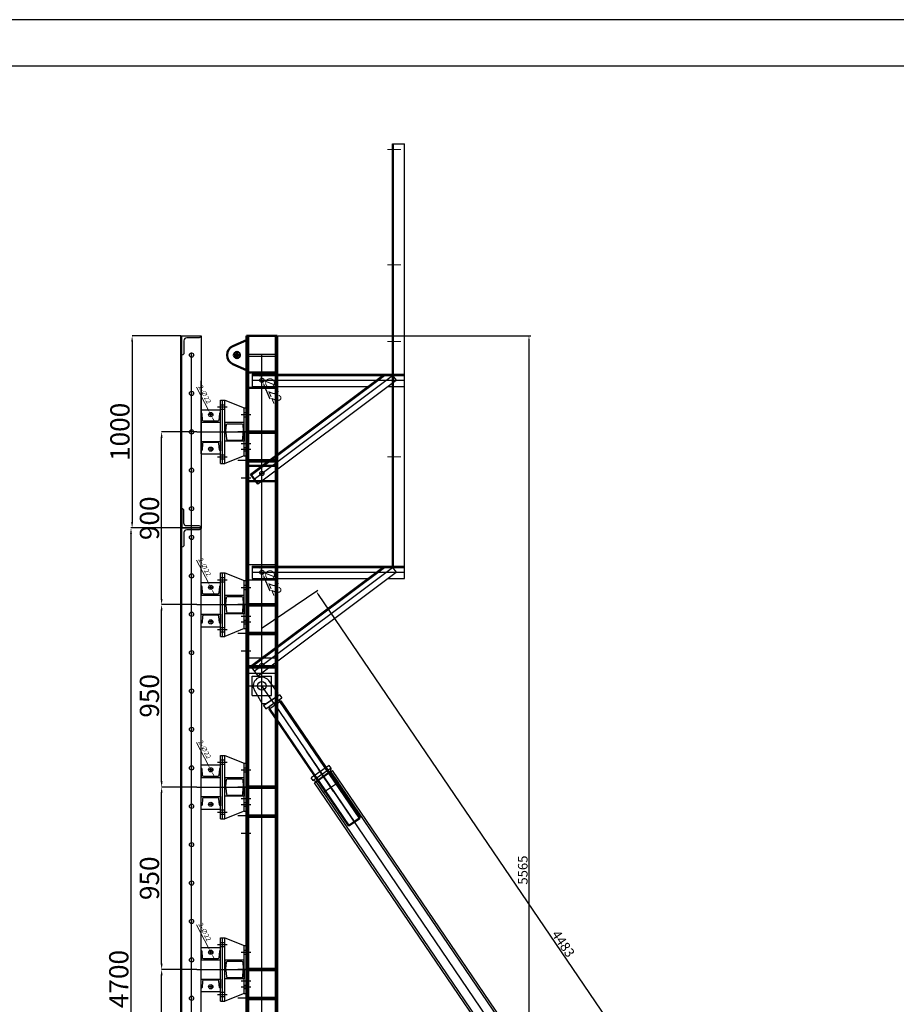
# Model space of a CAD drawing. Units: millimetres. Extents: x 85 to 49566, y 150 to 26265.
# Drawn here: x 5334 to 9897, y 5498 to 10627 of the extents above; entities that cross this region are included whole.
import ezdxf
from ezdxf.lldxf.tags import DXFTag

# ---------------------------------------------------------------- set-up
doc = ezdxf.new("R2010")
doc.units = ezdxf.units.MM
doc.header["$LTSCALE"] = 25
doc.header["$PDMODE"] = 35
doc.linetypes.add('钢构轴线', pattern=[16, 12, -1.5, 1, -1.5])
for name, color, linetype in [('000-二次结构', 50, 'Continuous'), ('17标注', 3, 'Continuous'), ('2', 2, 'Continuous'), ('3', 3, 'Continuous'), ('border', 7, 'Continuous')]:
    doc.layers.add(name, color=color, linetype=linetype)
for name, color, linetype, lineweight in [('粗实线', 6, 'Continuous', 50), ('虚线', 2, 'DASHED2', 30), ('轴线', 3, 'CENTER2', 30), ('轴线(可随比例自动调整)', 3, '钢构轴线', 5)]:
    doc.layers.add(name, color=color, linetype=linetype, lineweight=lineweight)
doc.styles.add('GGCAD-1', font='Tssdeng.shx', dxfattribs={"bigfont": 'GBCBIG.shx'})
doc.styles.add('仿宋', font='tssdeng.shx', dxfattribs={"width": 0.7, "bigfont": 'tssdchn.shx'})
tags = doc.linetypes.add('CENTER2', pattern=[1.125, 0.75, -0.125, 0.125, -0.125]).pattern_tags.tags
tags[10:11] = [DXFTag(74, 4), DXFTag(75, 0), DXFTag(340, '0'), DXFTag(46, 1.0), DXFTag(50, 0.0), DXFTag(44, 0.0), DXFTag(45, 0.0)]
tags[8:9] = [DXFTag(74, 4), DXFTag(75, 0), DXFTag(340, '0'), DXFTag(46, 1.0), DXFTag(50, 0.0), DXFTag(44, 0.0), DXFTag(45, 0.0)]
tags[6:7] = [DXFTag(74, 4), DXFTag(75, 0), DXFTag(340, '0'), DXFTag(46, 1.0), DXFTag(50, 0.0), DXFTag(44, 0.0), DXFTag(45, 0.0)]
tags[4:5] = [DXFTag(74, 4), DXFTag(75, 0), DXFTag(340, '0'), DXFTag(46, 1.0), DXFTag(50, 0.0), DXFTag(44, 0.0), DXFTag(45, 0.0)]
tags = doc.linetypes.add('DASHED2', pattern=[0.375, 0.25, -0.125]).pattern_tags.tags
tags[6:7] = [DXFTag(74, 4), DXFTag(75, 0), DXFTag(340, '0'), DXFTag(46, 1.0), DXFTag(50, 0.0), DXFTag(44, 0.0), DXFTag(45, 0.0)]
tags[4:5] = [DXFTag(74, 4), DXFTag(75, 0), DXFTag(340, '0'), DXFTag(46, 1.0), DXFTag(50, 0.0), DXFTag(44, 0.0), DXFTag(45, 0.0)]
doc.dimstyles.new('100', dxfattribs={"dimtxt": 100, "dimasz": 30, "dimexe": 0, "dimexo": 0, "dimtad": 1, "dimdec": 0, "dimdsep": 46, "dimtxsty": '仿宋', "dimcen": 2.5, "dimadec": 3, "dimazin": 0, "dimtfac": 1, "dimtdec": 0, "dimtmove": 0, "dimatfit": 3, "dimfxl": 0, "dimarcsym": 0})
doc.dimstyles.new('50', dxfattribs={"dimtxt": 50, "dimasz": 20, "dimexe": 10, "dimexo": 3, "dimgap": 1, "dimtad": 1, "dimdec": 0, "dimdsep": 46, "dimtxsty": '仿宋', "dimcen": 3, "dimadec": 1, "dimazin": 0, "dimtfac": 1, "dimtdec": 0, "dimtmove": 0, "dimatfit": 0, "dimfxl": 0, "dimtvp": 0.928571, "dimarcsym": 0})
doc.dimstyles.new('副本 一', dxfattribs={"dimtxt": 25, "dimasz": 15, "dimexe": 5, "dimexo": 2, "dimgap": 5, "dimtad": 1, "dimdec": 0, "dimdsep": 46, "dimtxsty": 'GGCAD-1', "dimcen": 10, "dimdle": 31.25, "dimazin": 0, "dimtfac": 1, "dimtdec": 0, "dimtmove": 0, "dimatfit": 2, "dimfxl": 0, "dimlwd": 9, "dimlwe": 9, "dimarcsym": 0})

# ---------------------------------------------------------------- blocks, each defined once
blk = doc.blocks.new('*D214')
at = {"layer": '17标注', "color": 0, "lineweight": -2}
for p, q in [((6172.2, 7979.9), (5913, 7979.9)), ((5913, 7949.9), (5913, 3310.1)), ((6166.2, 3280.1), (5913, 3280.1))]:
    blk.add_line(p, q, dxfattribs=at)
at = {"layer": '17标注', "color": 0}
for points in [[(5908, 7949.9), (5918, 7949.9), (5913, 7979.9)], [(5908, 3310.1), (5918, 3310.1), (5913, 3280.1)]]:
    blk.add_solid(points, dxfattribs=at)
at = {"layer": 'Defpoints', "color": 0}
for p in [(6172.2, 7979.9), (5913, 3280.1), (6166.2, 3280.1)]:
    blk.add_point(p, dxfattribs=at)
at = {"layer": '17标注', "color": 0, "insert": (5862.3, 5630), "char_height": 100, "attachment_point": 5, "rotation": 90, "style": '仿宋'}
blk.add_mtext('4700', dxfattribs=at)
blk = doc.blocks.new('*D237')
at = {"layer": '17标注', "color": 0, "lineweight": -2}
for p, q in [((6255.5, 5679.9), (6072.5, 5679.9)), ((6072.5, 4759.9), (6072.5, 5649.9)), ((6255.5, 4729.9), (6072.5, 4729.9))]:
    blk.add_line(p, q, dxfattribs=at)
at = {"layer": '17标注', "color": 0}
for points in [[(6067.5, 5649.9), (6077.5, 5649.9), (6072.5, 5679.9)], [(6067.5, 4759.9), (6077.5, 4759.9), (6072.5, 4729.9)]]:
    blk.add_solid(points, dxfattribs=at)
at = {"layer": 'Defpoints', "color": 0}
for p in [(6072.5, 5679.9), (6255.5, 5679.9), (6255.5, 4729.9)]:
    blk.add_point(p, dxfattribs=at)
at = {"layer": '17标注', "color": 0, "insert": (6021.9, 5204.9), "char_height": 100, "attachment_point": 5, "rotation": 90, "style": '仿宋'}
blk.add_mtext('950', dxfattribs=at)
blk = doc.blocks.new('*D238')
at = {"layer": '17标注', "color": 0, "lineweight": -2}
for p, q in [((6255.5, 6629.9), (6072.5, 6629.9)), ((6072.5, 5709.9), (6072.5, 6599.9)), ((6255.5, 5679.9), (6072.5, 5679.9))]:
    blk.add_line(p, q, dxfattribs=at)
at = {"layer": '17标注', "color": 0}
for points in [[(6067.5, 6599.9), (6077.5, 6599.9), (6072.5, 6629.9)], [(6067.5, 5709.9), (6077.5, 5709.9), (6072.5, 5679.9)]]:
    blk.add_solid(points, dxfattribs=at)
at = {"layer": 'Defpoints', "color": 0}
for p in [(6072.5, 6629.9), (6255.5, 6629.9), (6255.5, 5679.9)]:
    blk.add_point(p, dxfattribs=at)
at = {"layer": '17标注', "color": 0, "insert": (6021.9, 6154.9), "char_height": 100, "attachment_point": 5, "rotation": 90, "style": '仿宋'}
blk.add_mtext('950', dxfattribs=at)
blk = doc.blocks.new('*D239')
at = {"layer": '17标注', "color": 0, "lineweight": -2}
for p, q in [((6255.5, 7579.9), (6072.5, 7579.9)), ((6072.5, 6659.9), (6072.5, 7549.9)), ((6255.5, 6629.9), (6072.5, 6629.9))]:
    blk.add_line(p, q, dxfattribs=at)
at = {"layer": '17标注', "color": 0}
for points in [[(6067.5, 7549.9), (6077.5, 7549.9), (6072.5, 7579.9)], [(6067.5, 6659.9), (6077.5, 6659.9), (6072.5, 6629.9)]]:
    blk.add_solid(points, dxfattribs=at)
at = {"layer": 'Defpoints', "color": 0}
for p in [(6072.5, 7579.9), (6255.5, 7579.9), (6255.5, 6629.9)]:
    blk.add_point(p, dxfattribs=at)
at = {"layer": '17标注', "color": 0, "insert": (6021.9, 7104.9), "char_height": 100, "attachment_point": 5, "rotation": 90, "style": '仿宋'}
blk.add_mtext('950', dxfattribs=at)
blk = doc.blocks.new('*D230')
at = {"layer": '17标注', "color": 0, "lineweight": -2}
for p, q in [((6596.6, 7459.1), (6885.1, 7655.1)), ((6888, 7633), (9385.6, 3958.5)), ((9116.6, 3751.6), (9405.1, 3947.6))]:
    blk.add_line(p, q, dxfattribs=at)
at = {"layer": '17标注', "color": 0}
for points in [[(6890.8, 7634.8), (6885.3, 7631.1), (6876.8, 7649.5)], [(9388.3, 3960.4), (9382.8, 3956.7), (9396.8, 3942)]]:
    blk.add_solid(points, dxfattribs=at)
at = {"layer": 'Defpoints', "color": 0}
for p in [(6594.2, 7457.4), (9396.8, 3942), (9114.2, 3749.9)]:
    blk.add_point(p, dxfattribs=at)
at = {"layer": '17标注', "color": 0, "insert": (8158.3, 5810.4), "char_height": 50, "attachment_point": 5, "rotation": 304.2041, "style": '仿宋'}
blk.add_mtext('4483', dxfattribs=at)
blk = doc.blocks.new('*D232')
at = {"layer": '17标注', "color": 0, "lineweight": -2}
for p, q in [((6255.5, 8479.9), (6072.5, 8479.9)), ((6072.5, 7609.9), (6072.5, 8449.9)), ((6255.5, 7579.9), (6072.5, 7579.9))]:
    blk.add_line(p, q, dxfattribs=at)
at = {"layer": '17标注', "color": 0}
for points in [[(6067.5, 8449.9), (6077.5, 8449.9), (6072.5, 8479.9)], [(6067.5, 7609.9), (6077.5, 7609.9), (6072.5, 7579.9)]]:
    blk.add_solid(points, dxfattribs=at)
at = {"layer": 'Defpoints', "color": 0}
for p in [(6072.5, 8479.9), (6255.5, 8479.9), (6255.5, 7579.9)]:
    blk.add_point(p, dxfattribs=at)
at = {"layer": '17标注', "color": 0, "insert": (6021.9, 8029.9), "char_height": 100, "attachment_point": 5, "rotation": 90, "style": '仿宋'}
blk.add_mtext('900', dxfattribs=at)
blk = doc.blocks.new('*D277')
at = {"color": 0, "lineweight": 9}
for p, q in [((6316.2, 8593), (6254.4, 8712.4)), ((6333.2, 8560.1), (6323.1, 8579.7)), ((6340.1, 8546.8), (6347, 8533.5))]:
    blk.add_line(p, q, dxfattribs=at)
at = {"color": 0}
for points in [[(6318.4, 8594.1), (6314, 8591.8), (6323.1, 8579.7)], [(6342.3, 8547.9), (6337.9, 8545.6), (6333.2, 8560.1)]]:
    blk.add_solid(points, dxfattribs=at)
at = {"layer": 'Defpoints', "color": 0}
for p in [(6323.1, 8579.7), (6333.2, 8560.1)]:
    blk.add_point(p, dxfattribs=at)
at = {"color": 0, "insert": (6294.1, 8673.7), "char_height": 25, "attachment_point": 5, "rotation": 297.3517, "style": 'GGCAD-1'}
blk.add_mtext('2-∅22', dxfattribs=at)
blk = doc.blocks.new('*D278')
at = {"color": 0, "lineweight": 9}
for p, q in [((6316.2, 7693), (6254.4, 7812.4)), ((6333.2, 7660.1), (6323.1, 7679.7)), ((6340.1, 7646.8), (6347, 7633.5))]:
    blk.add_line(p, q, dxfattribs=at)
at = {"color": 0}
for points in [[(6318.4, 7694.1), (6314, 7691.8), (6323.1, 7679.7)], [(6342.3, 7647.9), (6337.9, 7645.6), (6333.2, 7660.1)]]:
    blk.add_solid(points, dxfattribs=at)
at = {"layer": 'Defpoints', "color": 0}
for p in [(6323.1, 7679.7), (6333.2, 7660.1)]:
    blk.add_point(p, dxfattribs=at)
at = {"color": 0, "insert": (6294.1, 7773.7), "char_height": 25, "attachment_point": 5, "rotation": 297.3517, "style": 'GGCAD-1'}
blk.add_mtext('2-∅22', dxfattribs=at)
blk = doc.blocks.new('*D279')
at = {"color": 0, "lineweight": 9}
for p, q in [((6316.2, 6743), (6254.4, 6862.4)), ((6333.2, 6710.1), (6323.1, 6729.7)), ((6340.1, 6696.8), (6347, 6683.5))]:
    blk.add_line(p, q, dxfattribs=at)
at = {"color": 0}
for points in [[(6318.4, 6744.1), (6314, 6741.8), (6323.1, 6729.7)], [(6342.3, 6697.9), (6337.9, 6695.6), (6333.2, 6710.1)]]:
    blk.add_solid(points, dxfattribs=at)
at = {"layer": 'Defpoints', "color": 0}
for p in [(6323.1, 6729.7), (6333.2, 6710.1)]:
    blk.add_point(p, dxfattribs=at)
at = {"color": 0, "insert": (6294.1, 6823.7), "char_height": 25, "attachment_point": 5, "rotation": 297.3517, "style": 'GGCAD-1'}
blk.add_mtext('2-∅22', dxfattribs=at)
blk = doc.blocks.new('*D280')
at = {"color": 0, "lineweight": 9}
for p, q in [((6316.2, 5793), (6254.4, 5912.4)), ((6333.2, 5760.1), (6323.1, 5779.7)), ((6340.1, 5746.8), (6347, 5733.5))]:
    blk.add_line(p, q, dxfattribs=at)
at = {"color": 0}
for points in [[(6318.4, 5794.1), (6314, 5791.8), (6323.1, 5779.7)], [(6342.3, 5747.9), (6337.9, 5745.6), (6333.2, 5760.1)]]:
    blk.add_solid(points, dxfattribs=at)
at = {"layer": 'Defpoints', "color": 0}
for p in [(6323.1, 5779.7), (6333.2, 5760.1)]:
    blk.add_point(p, dxfattribs=at)
at = {"color": 0, "insert": (6294.1, 5873.7), "char_height": 25, "attachment_point": 5, "rotation": 297.3517, "style": 'GGCAD-1'}
blk.add_mtext('2-∅22', dxfattribs=at)
blk = doc.blocks.new('*D195')
at = {"layer": '17标注', "color": 0, "lineweight": -2}
for p, q in [((6172.2, 8979.9), (5918.8, 8979.9)), ((5918.8, 8949.9), (5918.8, 8009.9)), ((6172.2, 7979.9), (5918.8, 7979.9))]:
    blk.add_line(p, q, dxfattribs=at)
at = {"layer": '17标注', "color": 0}
for points in [[(5913.8, 8949.9), (5923.8, 8949.9), (5918.8, 8979.9)], [(5913.8, 8009.9), (5923.8, 8009.9), (5918.8, 7979.9)]]:
    blk.add_solid(points, dxfattribs=at)
at = {"layer": 'Defpoints', "color": 0}
for p in [(6172.2, 8979.9), (5918.8, 7979.9), (6172.2, 7979.9)]:
    blk.add_point(p, dxfattribs=at)
at = {"layer": '17标注', "color": 0, "insert": (5868.2, 8479.9), "char_height": 100, "attachment_point": 5, "rotation": 90, "style": '仿宋'}
blk.add_mtext('1000', dxfattribs=at)
blk = doc.blocks.new('*D6')
at = {"layer": '17标注', "color": 0, "lineweight": -2}
for p, q in [((153969.4, 50988.4), (153965.5, 50997.6)), ((153973.4, 50979.3), (153982.1, 50959.1)), ((153986.1, 50949.9), (154019.2, 50873.4))]:
    blk.add_line(p, q, dxfattribs=at)
at = {"layer": '17标注', "color": 0}
for points in [[(153971, 50989.1), (153967.9, 50987.8), (153973.4, 50979.3)], [(153987.6, 50950.5), (153984.6, 50949.2), (153982.1, 50959.1)]]:
    blk.add_solid(points, dxfattribs=at)
at = {"layer": 'Defpoints', "color": 0}
for p in [(153973.4, 50979.3), (153982.1, 50959.1)]:
    blk.add_point(p, dxfattribs=at)
at = {"layer": '17标注', "color": 0, "insert": (154028.5, 50917.3), "char_height": 50, "attachment_point": 5, "rotation": 293.367, "style": '仿宋'}
blk.add_mtext('∅22', dxfattribs=at)
blk = doc.blocks.new('*D202')
at = {"layer": '17标注', "color": 0, "linetype": 'Continuous', "lineweight": -2}
for p, q in [((6677.2, 8979.9), (7995, 8979.9)), ((7985, 8959.9), (7985, 3434.9)), ((6677.2, 3414.9), (7995, 3414.9))]:
    blk.add_line(p, q, dxfattribs=at)
at = {"layer": '17标注', "color": 0}
for points in [[(7981.6, 8959.9), (7988.3, 8959.9), (7985, 8979.9)], [(7981.6, 3434.9), (7988.3, 3434.9), (7985, 3414.9)]]:
    blk.add_solid(points, dxfattribs=at)
at = {"layer": 'Defpoints', "color": 0}
for p in [(6674.2, 8979.9), (6674.2, 3414.9), (7985, 3414.9)]:
    blk.add_point(p, dxfattribs=at)
at = {"layer": '17标注', "color": 0, "insert": (7959, 6197.4), "char_height": 50, "attachment_point": 5, "rotation": 90, "style": '仿宋'}
blk.add_mtext('5565', dxfattribs=at)
blk = doc.blocks.new('步行架')
for p, q in [((680, 31.5), (680, 1231.5)), ((680, 1231.5), (743, 1231.5)), ((686, 31.5), (686, 1231.5)), ((743, -31.5), (743, 1231.5)), ((680, 1210.5), (686, 1210.5)), ((680, 1192.5), (686, 1192.5)), ((680, 610.5), (686, 610.5)), ((680, 592.5), (686, 592.5)), ((-58.7, -489.6), (628.1, 25.5)), ((-55.1, -494.4), (638.1, 25.5)), ((-50, 31.5), (743, 31.5)), ((-50, 31.5), (-50, -31.5)), ((-50, 25.5), (743, 25.5)), ((0, -10), (0, 10)), ((680, 25.5), (699.1, 0)), ((-50, -31.5), (552.1, -31.5)), ((-20.9, -540), (699.1, 0)), ((657.1, -31.5), (743, -31.5)), ((-58.7, -489.6), (-20.9, -540)), ((-10, -485), (10, -485)), ((0, -495), (0, -475))]:
    blk.add_line(p, q)
for centre in [(0, 0), (0, -485)]:
    blk.add_circle(centre, 11)
at = {"layer": '轴线'}
for p, q in [((-50, 0), (743, 0)), ((-39.8, -514.8), (680.2, 25.2))]:
    blk.add_line(p, q, dxfattribs=at)
at = {"layer": '轴线(可随比例自动调整)'}
for p, q in [((654.1, 1201.5), (723.1, 1201.5)), ((654.1, 601.5), (723.1, 601.5))]:
    blk.add_line(p, q, dxfattribs=at)
at = {"layer": '17标注'}
dim = blk.add_diameter_dim_2p(p1=(-4.4, 10.1), p2=(4.4, -10.1), dimstyle='50', dxfattribs=at)
dim.commit()
dim.dimension.update_dxf_attribs({"geometry": '*D6', "text_midpoint": (50.7, -51.8), "insert": (-153977.8, -50969.2)})

msp = doc.modelspace()

# ---------------------------------------------------------------- linework, layer by layer
for p, q in [((6172.2, 7979.9), (6172.2, 8979.9)), ((6278.2, 8979.9), (6278.2, 7979.9)), ((6178.2, 8079.9), (6178.2, 8879.9)), ((6225.2, 8879.9), (6231.2, 8879.9)), ((6228.2, 8876.9), (6228.2, 8882.9)), ((6225.2, 8679.9), (6231.2, 8679.9)), ((6228.2, 8676.9), (6228.2, 8682.9)), ((6378.2, 8314.9), (6378.2, 8644.9)), ((6378.2, 8644.9), (6402.2, 8644.9)), ((6390.2, 8314.9), (6390.2, 8644.9)), ((6402.2, 8314.9), (6402.2, 8644.9)), ((6402.2, 8644.9), (6502.2, 8604.9)), ((6278.2, 8594.9), (6378.2, 8594.9)), ((6278.2, 8364.9), (6278.2, 8594.9)), ((6338.2, 8569.9), (6318.2, 8569.9)), ((6328.2, 8559.9), (6328.2, 8579.9)), ((6502.2, 8604.9), (6514.2, 8604.9)), ((6502.2, 8354.9), (6502.2, 8604.9)), ((6514.2, 8354.9), (6514.2, 8604.9)), ((6225.2, 8479.9), (6231.2, 8479.9)), ((6228.2, 8476.9), (6228.2, 8482.9)), ((6278.2, 8364.9), (6378.2, 8364.9)), ((6338.2, 8389.9), (6318.2, 8389.9)), ((6328.2, 8399.9), (6328.2, 8379.9)), ((6378.2, 8314.9), (6402.2, 8314.9)), ((6502.2, 8354.9), (6402.2, 8314.9)), ((6502.2, 8354.9), (6514.2, 8354.9)), ((6225.2, 8279.9), (6231.2, 8279.9)), ((6228.2, 8276.9), (6228.2, 8282.9)), ((6584.2, 8263.4), (6604.2, 8263.4)), ((6594.2, 8253.4), (6594.2, 8273.4)), ((6225.2, 8079.9), (6231.2, 8079.9)), ((6228.2, 8076.9), (6228.2, 8082.9)), ((6172.2, 3279.9), (6172.2, 7979.9)), ((6172.2, 7979.9), (6278.2, 7979.9)), ((6278.2, 7979.9), (6172.2, 7979.9)), ((6178.2, 3279.9), (6178.2, 7979.9)), ((6278.2, 3279.9), (6278.2, 7979.9)), ((6225.2, 7929.9), (6231.2, 7929.9)), ((6228.2, 7926.9), (6228.2, 7932.9)), ((6378.2, 7414.9), (6378.2, 7744.9)), ((6378.2, 7744.9), (6402.2, 7744.9)), ((6390.2, 7414.9), (6390.2, 7744.9)), ((6402.2, 7414.9), (6402.2, 7744.9)), ((6402.2, 7744.9), (6502.2, 7704.9)), ((6522.2, 7788.4), (6666.2, 7788.4)), ((6225.2, 7729.9), (6231.2, 7729.9)), ((6228.2, 7726.9), (6228.2, 7732.9)), ((6278.2, 7694.9), (6378.2, 7694.9)), ((6278.2, 7464.9), (6278.2, 7694.9)), ((6502.2, 7704.9), (6514.2, 7704.9)), ((6502.2, 7454.9), (6502.2, 7704.9)), ((6514.2, 7454.9), (6514.2, 7704.9)), ((6522.2, 7708.4), (6666.2, 7708.4)), ((6338.2, 7669.9), (6318.2, 7669.9)), ((6328.2, 7659.9), (6328.2, 7679.9)), ((6225.2, 7529.9), (6231.2, 7529.9)), ((6228.2, 7526.9), (6228.2, 7532.9)), ((6338.2, 7489.9), (6318.2, 7489.9)), ((6328.2, 7499.9), (6328.2, 7479.9)), ((6278.2, 7464.9), (6378.2, 7464.9)), ((6502.2, 7454.9), (6402.2, 7414.9)), ((6502.2, 7454.9), (6514.2, 7454.9)), ((6378.2, 7414.9), (6402.2, 7414.9)), ((6225.2, 7329.9), (6231.2, 7329.9)), ((6228.2, 7326.9), (6228.2, 7332.9)), ((6522.2, 7303.4), (6666.2, 7303.4)), ((6522.2, 7223.4), (6666.2, 7223.4)), ((6678.1, 7121.3), (6629.9, 7184.6)), ((6225.2, 7129.9), (6231.2, 7129.9)), ((6228.2, 7126.9), (6228.2, 7132.9)), ((6596.7, 7065.9), (6555.6, 7134.1)), ((6514.2, 6854.9), (6514.2, 7104.9)), ((6686.3, 7110.6), (6603.6, 7054.4)), ((6603.6, 7054.4), (6686.3, 7110.6)), ((6603.6, 7054.4), (6686.3, 7110.6)), ((6614.9, 7037.8), (6697.6, 7094.1)), ((6631.1, 7036.3), (6693.1, 7078.4)), ((6679.2, 7081.1), (6633.7, 7050.1)), ((6678.1, 7121.3), (6670.6, 7099.9)), ((6679.2, 7081.1), (6693.1, 7078.4)), ((6686.3, 7110.6), (6697.6, 7094.1)), ((6693.1, 7078.4), (7106.3, 6470.5)), ((6596.7, 7065.9), (6619.3, 7065.1)), ((6603.6, 7054.4), (6614.9, 7037.8)), ((6633.7, 7050.1), (6631.1, 7036.3)), ((6631.1, 7036.3), (7044.2, 6428.4)), ((6225.2, 6929.9), (6231.2, 6929.9)), ((6228.2, 6926.9), (6228.2, 6932.9)), ((6378.2, 6464.9), (6378.2, 6794.9)), ((6378.2, 6794.9), (6402.2, 6794.9)), ((6390.2, 6464.9), (6390.2, 6794.9)), ((6402.2, 6464.9), (6402.2, 6794.9)), ((6402.2, 6794.9), (6502.2, 6754.9)), ((6225.2, 6729.9), (6231.2, 6729.9)), ((6228.2, 6726.9), (6228.2, 6732.9)), ((6278.2, 6744.9), (6378.2, 6744.9)), ((6278.2, 6514.9), (6278.2, 6744.9)), ((6338.2, 6719.9), (6318.2, 6719.9)), ((6328.2, 6709.9), (6328.2, 6729.9)), ((6502.2, 6754.9), (6514.2, 6754.9)), ((6502.2, 6504.9), (6502.2, 6754.9)), ((6514.2, 6504.9), (6514.2, 6754.9)), ((6945.1, 6742.4), (6850.8, 6678.3)), ((6955.2, 6727.5), (6860.9, 6663.4)), ((6955.2, 6727.5), (6945.1, 6742.4)), ((6953.7, 6711.9), (6955.2, 6727.5)), ((6860.9, 6663.4), (6850.8, 6678.3)), ((6868.2, 6652.7), (6962.5, 6716.7)), ((6953.7, 6711.9), (6875.9, 6659.1)), ((6992.6, 6653.8), (6953.3, 6711.7)), ((8840, 3954.6), (6962.5, 6716.7)), ((6875.9, 6659.1), (6860.9, 6663.4)), ((8745.7, 3890.5), (6868.2, 6652.7)), ((6915.7, 6601.5), (6876.3, 6659.4)), ((6992.6, 6653.8), (6915.7, 6601.5)), ((6225.2, 6529.9), (6231.2, 6529.9)), ((6228.2, 6526.9), (6228.2, 6532.9)), ((6278.2, 6514.9), (6378.2, 6514.9)), ((6338.2, 6539.9), (6318.2, 6539.9)), ((6328.2, 6549.9), (6328.2, 6529.9)), ((6378.2, 6464.9), (6402.2, 6464.9)), ((6502.2, 6504.9), (6402.2, 6464.9)), ((6502.2, 6504.9), (6514.2, 6504.9)), ((7106.3, 6470.5), (7044.2, 6428.4)), ((7104.9, 6463.6), (7051.2, 6427.1)), ((7104.9, 6463.6), (7106.3, 6470.5)), ((7051.2, 6427.1), (7044.2, 6428.4)), ((6225.2, 6329.9), (6231.2, 6329.9)), ((6228.2, 6326.9), (6228.2, 6332.9)), ((6225.2, 6129.9), (6231.2, 6129.9)), ((6228.2, 6126.9), (6228.2, 6132.9)), ((6225.2, 5929.9), (6231.2, 5929.9)), ((6228.2, 5926.9), (6228.2, 5932.9)), ((6378.2, 5514.9), (6378.2, 5844.9)), ((6378.2, 5844.9), (6402.2, 5844.9)), ((6390.2, 5514.9), (6390.2, 5844.9)), ((6402.2, 5514.9), (6402.2, 5844.9)), ((6402.2, 5844.9), (6502.2, 5804.9)), ((6502.2, 5804.9), (6514.2, 5804.9)), ((6502.2, 5554.9), (6502.2, 5804.9)), ((6514.2, 5554.9), (6514.2, 5804.9)), ((6278.2, 5794.9), (6378.2, 5794.9)), ((6278.2, 5564.9), (6278.2, 5794.9)), ((6338.2, 5769.9), (6318.2, 5769.9)), ((6328.2, 5759.9), (6328.2, 5779.9)), ((6225.2, 5729.9), (6231.2, 5729.9)), ((6228.2, 5726.9), (6228.2, 5732.9)), ((6338.2, 5589.9), (6318.2, 5589.9)), ((6328.2, 5599.9), (6328.2, 5579.9)), ((6278.2, 5564.9), (6378.2, 5564.9)), ((6502.2, 5554.9), (6402.2, 5514.9)), ((6502.2, 5554.9), (6514.2, 5554.9)), ((6225.2, 5529.9), (6231.2, 5529.9)), ((6228.2, 5526.9), (6228.2, 5532.9)), ((6378.2, 5514.9), (6402.2, 5514.9))]:
    msp.add_line(p, q)
for points in [[(6178.2, 8979.9), (6278.2, 8979.9, -0.414214), (6268.2, 8969.9), (6203.2, 8969.9, 0.414214), (6188.2, 8954.9), (6188.2, 8889.9, -0.414214), (6178.2, 8879.9)], [(6378.2, 8529.9), (6378.2, 8577.9, 0.390356), (6372.9, 8573), (6370.7, 8541, -0.398881), (6364.4, 8535.2), (6291.9, 8535.2, -0.390356), (6285.6, 8541), (6283.4, 8573, 0.390356), (6278.2, 8577.9), (6278.2, 8529.9)], [(6402.2, 8527.9), (6402.2, 8479.9, 0.390356), (6407.4, 8484.7), (6409.6, 8516.7, -0.398881), (6415.9, 8522.6), (6488.4, 8522.6, -0.390356), (6494.7, 8516.7), (6496.9, 8484.7, 0.390356), (6502.2, 8479.9), (6502.2, 8527.9)], [(6402.2, 8431.9), (6402.2, 8479.9, -0.390356), (6407.4, 8475), (6409.6, 8443, 0.398881), (6415.9, 8437.2), (6488.4, 8437.2, 0.390356), (6494.7, 8443), (6496.9, 8475, -0.390356), (6502.2, 8479.9), (6502.2, 8431.9)], [(6378.2, 8429.9), (6378.2, 8381.9, -0.390356), (6372.9, 8386.7), (6370.7, 8418.7, 0.398881), (6364.4, 8424.6), (6291.9, 8424.6, 0.390356), (6285.6, 8418.7), (6283.4, 8386.7, -0.390356), (6278.2, 8381.9), (6278.2, 8429.9)], [(6178.2, 7979.9), (6278.2, 7979.9, 0.414214), (6268.2, 7989.9), (6203.2, 7989.9, -0.414214), (6188.2, 8004.9), (6188.2, 8069.9, 0.414214), (6178.2, 8079.9)], [(6178.2, 7979.9), (6278.2, 7979.9, -0.414214), (6268.2, 7969.9), (6203.2, 7969.9, 0.414214), (6188.2, 7954.9), (6188.2, 7889.9, -0.414214), (6178.2, 7879.9)], [(6378.2, 7629.9), (6378.2, 7677.9, 0.390356), (6372.9, 7673), (6370.7, 7641, -0.398881), (6364.4, 7635.2), (6291.9, 7635.2, -0.390356), (6285.6, 7641), (6283.4, 7673, 0.390356), (6278.2, 7677.9), (6278.2, 7629.9)], [(6402.2, 7627.9), (6402.2, 7579.9, 0.390356), (6407.4, 7584.7), (6409.6, 7616.7, -0.398881), (6415.9, 7622.6), (6488.4, 7622.6, -0.390356), (6494.7, 7616.7), (6496.9, 7584.7, 0.390356), (6502.2, 7579.9), (6502.2, 7627.9)], [(6402.2, 7531.9), (6402.2, 7579.9, -0.390356), (6407.4, 7575), (6409.6, 7543, 0.398881), (6415.9, 7537.2), (6488.4, 7537.2, 0.390356), (6494.7, 7543), (6496.9, 7575, -0.390356), (6502.2, 7579.9), (6502.2, 7531.9)], [(6378.2, 7529.9), (6378.2, 7481.9, -0.390356), (6372.9, 7486.7), (6370.7, 7518.7, 0.398881), (6364.4, 7524.6), (6291.9, 7524.6, 0.390356), (6285.6, 7518.7), (6283.4, 7486.7, -0.390356), (6278.2, 7481.9), (6278.2, 7529.9)], [(6378.2, 6679.9), (6378.2, 6727.9, 0.390356), (6372.9, 6723), (6370.7, 6691, -0.398881), (6364.4, 6685.2), (6291.9, 6685.2, -0.390356), (6285.6, 6691), (6283.4, 6723, 0.390356), (6278.2, 6727.9), (6278.2, 6679.9)], [(6402.2, 6677.9), (6402.2, 6629.9, 0.390356), (6407.4, 6634.7), (6409.6, 6666.7, -0.398881), (6415.9, 6672.6), (6488.4, 6672.6, -0.390356), (6494.7, 6666.7), (6496.9, 6634.7, 0.390356), (6502.2, 6629.9), (6502.2, 6677.9)], [(6402.2, 6581.9), (6402.2, 6629.9, -0.390356), (6407.4, 6625), (6409.6, 6593, 0.398881), (6415.9, 6587.2), (6488.4, 6587.2, 0.390356), (6494.7, 6593), (6496.9, 6625, -0.390356), (6502.2, 6629.9), (6502.2, 6581.9)], [(6378.2, 6579.9), (6378.2, 6531.9, -0.390356), (6372.9, 6536.7), (6370.7, 6568.7, 0.398881), (6364.4, 6574.6), (6291.9, 6574.6, 0.390356), (6285.6, 6568.7), (6283.4, 6536.7, -0.390356), (6278.2, 6531.9), (6278.2, 6579.9)], [(6378.2, 5729.9), (6378.2, 5777.9, 0.390356), (6372.9, 5773), (6370.7, 5741, -0.398881), (6364.4, 5735.2), (6291.9, 5735.2, -0.390356), (6285.6, 5741), (6283.4, 5773, 0.390356), (6278.2, 5777.9), (6278.2, 5729.9)], [(6402.2, 5727.9), (6402.2, 5679.9, 0.390356), (6407.4, 5684.7), (6409.6, 5716.7, -0.398881), (6415.9, 5722.6), (6488.4, 5722.6, -0.390356), (6494.7, 5716.7), (6496.9, 5684.7, 0.390356), (6502.2, 5679.9), (6502.2, 5727.9)], [(6402.2, 5631.9), (6402.2, 5679.9, -0.390356), (6407.4, 5675), (6409.6, 5643, 0.398881), (6415.9, 5637.2), (6488.4, 5637.2, 0.390356), (6494.7, 5643), (6496.9, 5675, -0.390356), (6502.2, 5679.9), (6502.2, 5631.9)], [(6378.2, 5629.9), (6378.2, 5581.9, -0.390356), (6372.9, 5586.7), (6370.7, 5618.7, 0.398881), (6364.4, 5624.6), (6291.9, 5624.6, 0.390356), (6285.6, 5618.7), (6283.4, 5586.7, -0.390356), (6278.2, 5581.9), (6278.2, 5629.9)]]:
    msp.add_lwpolyline(points, format="xyb", close=True)
for centre, radius in [((6228.2, 8879.9), 11), ((6228.2, 8679.9), 11), ((6328.2, 8569.9), 11), ((6228.2, 8479.9), 11), ((6328.2, 8389.9), 11), ((6228.2, 8279.9), 11), ((6594.2, 8263.4), 11), ((6594.2, 8263.4), 11), ((6228.2, 8079.9), 11), ((6228.2, 7929.9), 11), ((6228.2, 7729.9), 11), ((6328.2, 7669.9), 11), ((6228.2, 7529.9), 11), ((6328.2, 7489.9), 11), ((6228.2, 7329.9), 11), ((6594.1, 7157.3), 22.5), ((6228.2, 7129.9), 11), ((6594.2, 7157.3), 22), ((6228.2, 6929.9), 11), ((6228.2, 6729.9), 11), ((6328.2, 6719.9), 11), ((6228.2, 6529.9), 11), ((6328.2, 6539.9), 11), ((6228.2, 6329.9), 11), ((6228.2, 6129.9), 11), ((6228.2, 5929.9), 11), ((6328.2, 5769.9), 11), ((6228.2, 5729.9), 11), ((6328.2, 5589.9), 11), ((6228.2, 5529.9), 11)]:
    msp.add_circle(centre, radius)
msp.add_arc((6594.1, 7157.3), 45, 37.3268, 211.0865)
at = {"layer": '000-二次结构'}
for p, q in [((6522.2, 8884.9), (6666.2, 8884.9)), ((6522.2, 8874.9), (6666.2, 8874.9))]:
    msp.add_line(p, q, dxfattribs=at)
at = {"layer": '17标注'}
for p, q in [((6228.2, 8065.9), (6228.2, 8893.9)), ((6536.3, 8479.9), (6468.6, 8479.9)), ((6536.3, 8329.9), (6468.6, 8329.9)), ((6536.3, 7579.9), (6468.6, 7579.9)), ((6536.3, 7429.9), (6468.6, 7429.9)), ((6591.6, 7155.7), (6596.6, 7159)), ((6536.3, 6629.9), (6468.6, 6629.9)), ((6536.3, 6479.9), (6468.6, 6479.9)), ((6536.3, 5679.9), (6468.6, 5679.9)), ((6536.3, 5529.9), (6468.6, 5529.9))]:
    msp.add_line(p, q, dxfattribs=at)
for centre in [(6594.2, 8748.4), (6594.2, 8263.4), (6594.2, 7748.4), (6594.2, 7263.4)]:
    msp.add_circle(centre, 11, dxfattribs=at)
at = {"layer": '2'}
for p, q in [((6172.2, 8979.9), (6278.2, 8979.9)), ((6278.2, 8514.9), (6278.2, 8744.9)), ((6514.2, 8485.9), (6674.2, 8485.9)), ((6514.2, 8473.9), (6674.2, 8473.9)), ((6514.2, 8335.9), (6674.2, 8335.9)), ((6514.2, 8323.9), (6674.2, 8323.9)), ((6514.2, 7585.9), (6674.2, 7585.9)), ((6514.2, 7573.9), (6674.2, 7573.9)), ((6514.2, 7435.9), (6674.2, 7435.9)), ((6514.2, 7423.9), (6674.2, 7423.9)), ((6514.2, 7263.3), (6674.2, 7263.3)), ((6514.2, 7251.3), (6674.2, 7251.3)), ((6591.2, 7157.3), (6597.2, 7157.3)), ((6594.2, 7154.3), (6594.2, 7160.3)), ((6514.2, 6635.9), (6674.2, 6635.9)), ((6514.2, 6623.9), (6674.2, 6623.9)), ((6514.2, 6485.9), (6674.2, 6485.9)), ((6514.2, 6473.9), (6674.2, 6473.9)), ((6514.2, 5685.9), (6674.2, 5685.9)), ((6514.2, 5673.9), (6674.2, 5673.9)), ((6514.2, 5535.9), (6674.2, 5535.9)), ((6514.2, 5523.9), (6674.2, 5523.9))]:
    msp.add_line(p, q, dxfattribs=at)
at = {"layer": '3'}
for p, q in [((6514.2, 8479.9), (6674.2, 8479.9)), ((6514.2, 8329.9), (6674.2, 8329.9)), ((6514.2, 7579.9), (6674.2, 7579.9)), ((6514.2, 7429.9), (6674.2, 7429.9)), ((6656.2, 7066), (6594.1, 7157.3)), ((6967.8, 6607.5), (6889.2, 6723.1)), ((6514.2, 6629.9), (6674.2, 6629.9)), ((6514.2, 6479.9), (6674.2, 6479.9)), ((6514.2, 5679.9), (6674.2, 5679.9)), ((6514.2, 5529.9), (6674.2, 5529.9))]:
    msp.add_line(p, q, dxfattribs=at)
at = {"layer": 'border', "color": 1, "linetype": 'Continuous'}
msp.add_lwpolyline([(86, 462.7), (14460.8, 462.7), (14460.8, 10626.7), (86, 10626.7)], close=True, dxfattribs=at)
at = {"layer": 'border', "color": 7, "linetype": 'Continuous'}
msp.add_lwpolyline([(691, 704.7), (14218.8, 704.7), (14218.8, 10384.7), (691, 10384.7)], close=True, dxfattribs=at)
at = {"layer": '粗实线'}
for p, q in [((6514.2, 3414.9), (6514.2, 8979.9)), ((6514.2, 7754.9), (6514.2, 8979.9)), ((6514.2, 8979.9), (6674.2, 8979.9)), ((6522.2, 3414.9), (6522.2, 8979.9)), ((6666.2, 7079.9), (6666.2, 8979.9)), ((6674.2, 3414.9), (6674.2, 8979.9)), ((6514.2, 8957.8), (6443.5, 8926.5)), ((6454.2, 8879.9), (6474.2, 8879.9)), ((6464.2, 8869.9), (6464.2, 8889.9)), ((6514.2, 8802), (6443.5, 8833.2)), ((6522.2, 8788.4), (6666.2, 8788.4)), ((6522.2, 8708.4), (6666.2, 8708.4)), ((6522.2, 8303.4), (6666.2, 8303.4)), ((6535.5, 8258.8), (6573.3, 8208.4)), ((6522.2, 8223.4), (6666.2, 8223.4)), ((6666.2, 3414.9), (6666.2, 7079.9)), ((6514.2, 5954.9), (6514.2, 6204.9))]:
    msp.add_line(p, q, dxfattribs=at)
msp.add_circle((6464.2, 8879.9), 16, dxfattribs=at)
msp.add_arc((6464.2, 8879.9), 51, 113.8614, 246.1386, dxfattribs=at)
at = {"layer": '虚线'}
for p, q in [((6378.1, 8620.9), (6402.2, 8620.9)), ((6378.2, 8598.9), (6402.2, 8598.9)), ((6502.2, 8580.9), (6514.2, 8580.9)), ((6514.2, 8580.9), (6522.2, 8580.9)), ((6502.2, 8558.9), (6514.2, 8558.9)), ((6514.2, 8558.9), (6522.2, 8558.9)), ((6514.2, 8430.9), (6522.2, 8430.9)), ((6378.2, 8360.9), (6402.2, 8360.9)), ((6502.1, 8380.9), (6514.2, 8380.9)), ((6502.1, 8380.9), (6514.2, 8380.9)), ((6502.2, 8398.9), (6514.2, 8398.9)), ((6514.2, 8408.9), (6522.2, 8408.9)), ((6514.2, 8398.9), (6522.2, 8398.9)), ((6514.2, 8380.9), (6522.2, 8380.9)), ((6378.1, 8338.9), (6402.2, 8338.9)), ((6514.2, 8248.9), (6522.2, 8248.9)), ((6514.2, 8230.9), (6522.2, 8230.9)), ((6378.1, 7720.9), (6402.2, 7720.9)), ((6378.2, 7698.9), (6402.2, 7698.9)), ((6502.2, 7680.9), (6514.2, 7680.9)), ((6502.2, 7658.9), (6514.2, 7658.9)), ((6514.2, 7680.9), (6522.2, 7680.9)), ((6514.2, 7658.9), (6522.2, 7658.9)), ((6502.2, 7498.9), (6514.2, 7498.9)), ((6514.2, 7530.9), (6522.2, 7530.9)), ((6514.2, 7508.9), (6522.2, 7508.9)), ((6514.2, 7498.9), (6522.2, 7498.9)), ((6378.1, 7438.9), (6402.2, 7438.9)), ((6378.2, 7460.9), (6402.2, 7460.9)), ((6502.1, 7480.9), (6514.2, 7480.9)), ((6502.1, 7480.9), (6514.2, 7480.9)), ((6514.2, 7480.9), (6522.2, 7480.9)), ((6514.2, 7348.9), (6522.2, 7348.9)), ((6514.2, 7330.9), (6522.2, 7330.9)), ((6544.2, 7207.3), (6644.2, 7207.3)), ((6544.2, 7107.3), (6644.2, 7107.3)), ((6378.1, 6770.9), (6402.2, 6770.9)), ((6378.2, 6748.9), (6402.2, 6748.9)), ((6502.2, 6730.9), (6514.2, 6730.9)), ((6514.2, 6730.9), (6522.2, 6730.9)), ((6502.2, 6708.9), (6514.2, 6708.9)), ((6514.2, 6708.9), (6522.2, 6708.9)), ((8831.8, 3949), (6954.2, 6711.1)), ((8754, 3896.1), (6876.5, 6658.3)), ((6514.2, 6580.9), (6522.2, 6580.9)), ((6502.1, 6530.9), (6514.2, 6530.9)), ((6502.1, 6530.9), (6514.2, 6530.9)), ((6502.2, 6548.9), (6514.2, 6548.9)), ((6514.2, 6558.9), (6522.2, 6558.9)), ((6514.2, 6548.9), (6522.2, 6548.9)), ((6514.2, 6530.9), (6522.2, 6530.9)), ((6378.1, 6488.9), (6402.2, 6488.9)), ((6378.2, 6510.9), (6402.2, 6510.9)), ((6514.2, 6398.9), (6522.2, 6398.9)), ((6514.2, 6380.9), (6522.2, 6380.9)), ((6378.1, 5820.9), (6402.2, 5820.9)), ((6378.2, 5798.9), (6402.2, 5798.9)), ((6502.2, 5780.9), (6514.2, 5780.9)), ((6502.2, 5758.9), (6514.2, 5758.9)), ((6514.2, 5780.9), (6522.2, 5780.9)), ((6514.2, 5758.9), (6522.2, 5758.9)), ((6502.2, 5598.9), (6514.2, 5598.9)), ((6514.2, 5630.9), (6522.2, 5630.9)), ((6514.2, 5608.9), (6522.2, 5608.9)), ((6514.2, 5598.9), (6522.2, 5598.9)), ((6378.1, 5538.9), (6402.2, 5538.9)), ((6378.2, 5560.9), (6402.2, 5560.9)), ((6502.1, 5580.9), (6514.2, 5580.9)), ((6502.1, 5580.9), (6514.2, 5580.9)), ((6514.2, 5580.9), (6522.2, 5580.9))]:
    msp.add_line(p, q, dxfattribs=at)
at = {"layer": '虚线', "ltscale": 0.1}
for p, q in [((6544.2, 7107.3), (6544.2, 7207.3)), ((6644.2, 7107.3), (6644.2, 7207.3))]:
    msp.add_line(p, q, dxfattribs=at)
at = {"layer": '虚线', "ltscale": 0.05}
for p, q in [((7051.2, 6427.1), (6635, 7039.4)), ((7104.9, 6463.6), (6688.7, 7076)), ((6981, 6645.9), (6924.8, 6728.6)), ((6985.2, 6648.7), (6928.9, 6731.4)), ((6923.1, 6606.5), (6866.9, 6689.3)), ((6927.3, 6609.4), (6871.1, 6692.1))]:
    msp.add_line(p, q, dxfattribs=at)
at = {"layer": '轴线', "ltscale": 0.1}
msp.add_line((6594.2, 3314.9), (6594.2, 8879.9), dxfattribs=at)
at = {"layer": '轴线'}
for p, q in [((6362.9, 8609.9), (6413.2, 8609.9)), ((6486.9, 8569.9), (6537.2, 8569.9)), ((6486.9, 8569.9), (6537.2, 8569.9)), ((6255.5, 8479.9), (6533.4, 8479.9)), ((6486.9, 8419.9), (6537.2, 8419.9)), ((6486.9, 8389.9), (6537.2, 8389.9)), ((6486.9, 8389.9), (6537.2, 8389.9)), ((6486.9, 8389.9), (6537.2, 8389.9)), ((6362.9, 8349.9), (6413.2, 8349.9)), ((6362.9, 8349.9), (6413.2, 8349.9)), ((6486.9, 8239.9), (6537.2, 8239.9)), ((6228.2, 3279.9), (6228.2, 8079.9)), ((6362.9, 7709.9), (6413.2, 7709.9)), ((6486.9, 7669.9), (6537.2, 7669.9)), ((6486.9, 7669.9), (6537.2, 7669.9)), ((6255.5, 7579.9), (6533.4, 7579.9)), ((6486.9, 7519.9), (6537.2, 7519.9)), ((6486.9, 7489.9), (6537.2, 7489.9)), ((6486.9, 7489.9), (6537.2, 7489.9)), ((6486.9, 7489.9), (6537.2, 7489.9)), ((6362.9, 7449.9), (6413.2, 7449.9)), ((6362.9, 7449.9), (6413.2, 7449.9)), ((6486.9, 7339.9), (6537.2, 7339.9)), ((6514.2, 7257.3), (6674.2, 7257.3)), ((6514.2, 7157.3), (6674.2, 7157.3)), ((6362.9, 6759.9), (6413.2, 6759.9)), ((6486.9, 6719.9), (6537.2, 6719.9)), ((6486.9, 6719.9), (6537.2, 6719.9)), ((6255.5, 6629.9), (6533.4, 6629.9)), ((6486.9, 6569.9), (6537.2, 6569.9)), ((6486.9, 6539.9), (6537.2, 6539.9)), ((6486.9, 6539.9), (6537.2, 6539.9)), ((6486.9, 6539.9), (6537.2, 6539.9)), ((6362.9, 6499.9), (6413.2, 6499.9)), ((6362.9, 6499.9), (6413.2, 6499.9)), ((6486.9, 6389.9), (6537.2, 6389.9)), ((6362.9, 5809.9), (6413.2, 5809.9)), ((6486.9, 5769.9), (6537.2, 5769.9)), ((6486.9, 5769.9), (6537.2, 5769.9)), ((6255.5, 5679.9), (6533.4, 5679.9)), ((6486.9, 5619.9), (6537.2, 5619.9)), ((6486.9, 5589.9), (6537.2, 5589.9)), ((6486.9, 5589.9), (6537.2, 5589.9)), ((6486.9, 5589.9), (6537.2, 5589.9)), ((6362.9, 5549.9), (6413.2, 5549.9)), ((6362.9, 5549.9), (6413.2, 5549.9))]:
    msp.add_line(p, q, dxfattribs=at)
at = {"layer": '轴线', "ltscale": 0.2}
for p, q in [((6656.2, 7066), (7078.1, 6445.3)), ((8882.3, 3791), (6826, 6816.2))]:
    msp.add_line(p, q, dxfattribs=at)

# ---------------------------------------------------------------- block references
for p in [(6594.2, 8748.4), (6594.2, 7748.4)]:
    msp.add_blockref('步行架', p)

# ---------------------------------------------------------------- dimensions: what is measured, and where the dimension line sits
for p1, p2, picture, middle in [((6333.2, 8560.1), (6323.1, 8579.7), '*D277', (6278.6, 8665.7)), ((6333.2, 7660.1), (6323.1, 7679.7), '*D278', (6278.6, 7765.7)), ((6333.2, 6710.1), (6323.1, 6729.7), '*D279', (6278.6, 6815.7)), ((6333.2, 5760.1), (6323.1, 5779.7), '*D280', (6278.6, 5865.7))]:
    dim = msp.add_diameter_dim_2p(p1=p1, p2=p2, text='2-<>', dimstyle='副本 一')
    dim.commit()
    dim.dimension.update_dxf_attribs({"geometry": picture, "text_midpoint": middle, "dimtype": 163})
at = {"layer": '17标注'}
for base, p1, p2, picture, middle in [((5918.8, 7979.9), (6172.2, 8979.9), (6172.2, 7979.9), '*D195', (5868.2, 8479.9)), ((6072.5, 8479.9), (6255.5, 7579.9), (6255.5, 8479.9), '*D232', (6021.9, 8029.9)), ((5913, 3280.1), (6172.2, 7979.9), (6166.2, 3280.1), '*D214', (5862.3, 5630)), ((6072.5, 7579.9), (6255.5, 6629.9), (6255.5, 7579.9), '*D239', (6021.9, 7104.9)), ((6072.5, 6629.9), (6255.5, 5679.9), (6255.5, 6629.9), '*D238', (6021.9, 6154.9)), ((6072.5, 5679.9), (6255.5, 4729.9), (6255.5, 5679.9), '*D237', (6021.9, 5204.9))]:
    dim = msp.add_linear_dim(base=base, p1=p1, p2=p2, angle=90, dimstyle='100', dxfattribs=at)
    dim.commit()
    dim.dimension.update_dxf_attribs({"geometry": picture, "text_midpoint": middle})
dim = msp.add_linear_dim(base=(7985, 3414.9), p1=(6674.2, 8979.9), p2=(6674.2, 3414.9), angle=90, dimstyle='50', override={"dimfxl": 100, "dimarcsym": 1}, dxfattribs=at)
dim.commit()
dim.dimension.update_dxf_attribs({"geometry": '*D202', "text_midpoint": (7959, 6197.4)})
dim = msp.add_aligned_dim(p1=(6594.2, 7457.4), p2=(9114.2, 3749.9), distance=341.8, dimstyle='50', dxfattribs=at)
dim.commit()
dim.dimension.update_dxf_attribs({"geometry": '*D230', "text_midpoint": (8158.3, 5810.4)})

doc.saveas('drawing.dxf')
